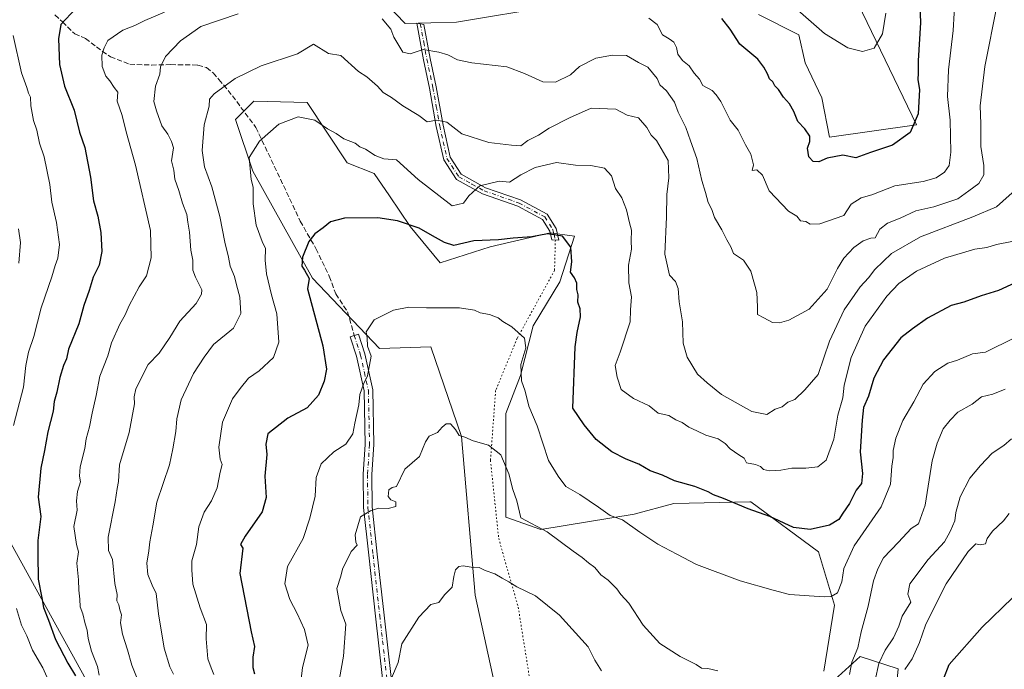
# Model space of a CAD drawing. Units: metres. Extents: x 597215 to 600670, y 4729115 to 4731478.
# Drawn here: x 599248 to 599565, y 4730953 to 4731162 of the extents above; entities that cross this region are included whole.
import ezdxf

# ---------------------------------------------------------------- set-up
doc = ezdxf.new("R2010")
doc.units = ezdxf.units.M
doc.header["$MEASUREMENT"] = 0
for name, pattern in [('DGN Style 3', [2.307223, 1.648017, -0.659207]), ('DGN Style 4', [2.638475, 1.318413, -0.659207, 0.001648, -0.659207]), ('DGN Style 5', [1.153612, 0.494405, -0.659207])]:
    doc.linetypes.add(name, pattern=pattern)
for name, color, linetype, lineweight in [('Arbolado forestal CxS', 92, 'Continuous', 0), ('Camino Cxs', 7, 'Continuous', 0), ('Camino eje', 30, 'DGN Style 4', 13), ('Cultivos herbáceos CxS', 92, 'Continuous', 0), ('Curva de nivel maestra', 30, 'Continuous', 30), ('Curva de nivel normal', 30, 'Continuous', 0), ('Matorral CxS', 135, 'Continuous', 0), ('Senda', 7, 'DGN Style 3', 0), ('Senda virtual', 7, 'DGN Style 5', 0)]:
    doc.layers.add(name, color=color, linetype=linetype, lineweight=lineweight)

# ---------------------------------------------------------------- blocks, each defined once
blk = doc.blocks.new('*U8')
at = {"layer": 'Matorral CxS', "color": 135, "linetype": 'Continuous', "lineweight": 0}
for points in [[(599524.1359, 4730887.0207, 591.1627), (599530.5309, 4730952.9341, 608.6344), (599518.3069, 4730956.9787, 615.668), (599514.7211, 4730953.7049, 616.2344), (599508.8697, 4730948.3623, 615.4881)], [(599270.7457, 4730946.3433, 647.8843), (599244.8845, 4730993.1929, 654.8819)], [(599360.0059, 4731173.2737, 640.6512), (599371.7647, 4731160.8683, 641.5867), (599388.2941, 4731161.2855, 643.483), (599419.3337, 4731166.5133, 646.5894)], [(599485.5607, 4731163.7363, 653.2335), (599498.5317, 4731157.2761, 654.2064), (599500.5761, 4731148.2381, 653.1759), (599505.9459, 4731136.9415, 652.5029), (599508.3635, 4731124.3171, 651.1497), (599536.3887, 4731128.2517, 650.8112), (599511.8065, 4731179.4119, 658.7147)], [(599506.5683, 4730952.2147, 616.1), (599510.0163, 4730973.4745, 619.7422), (599504.8453, 4730990.7119, 623.6183), (599483.0949, 4731006.8153, 626.5038), (599482.7899, 4731006.8077, 626.4595), (599458.3023, 4731006.1903, 623.7942), (599445.4701, 4731002.7729, 622.1217), (599415.4693, 4730997.8551, 615.4013), (599404.1577, 4731001.7897, 613.119), (599404.1585, 4731035.2325, 617.3324), (599408.9303, 4731047.4953, 619.5346), (599412.9861, 4731063.4741, 620.766), (599421.5401, 4731077.6611, 623.2628), (599426.2627, 4731092.3861, 625.7601), (599418.4403, 4731093.4441, 625.7652), (599399.1233, 4731088.9685, 625.1547), (599383.0345, 4731083.7973, 623.5156), (599373.3875, 4731095.4985, 625.6661), (599366.7785, 4731105.4081, 626.9639), (599361.7753, 4731112.5273, 628.1731), (599353.1601, 4731115.9459, 628.5999), (599340.2253, 4731135.4213, 631.689), (599323.0145, 4731135.9135, 633.5443), (599317.1131, 4731130.0095, 633.3789), (599322.6919, 4731113.2731, 630.8713), (599341.9951, 4731078.8313, 625.2316), (599363.4985, 4731056.2175, 619.9936), (599380.0545, 4731056.6999, 618.7318), (599389.8965, 4731027.8557, 615.058), (599394.3209, 4730976.7075, 609.2549), (599404.9009, 4730928.0035, 603.5652)]]:
    blk.add_polyline3d(points, dxfattribs=at)

msp = doc.modelspace()

# ---------------------------------------------------------------- linework, layer by layer
at = {"layer": 'Arbolado forestal CxS', "color": 92, "linetype": 'Continuous', "lineweight": 0}
for points in [[(599254.2971, 4731282.7099, 687.1541), (599252.1163, 4731273.7415, 686.1366), (599247.6247, 4731252.7701, 682.64), (599240.8507, 4731232.5059, 678.2384), (599229.1041, 4731214.8367, 675.5138), (599212.9307, 4731178.4577, 670.5179), (599216.0573, 4731155.0395, 668.8622), (599233.0531, 4731111.0143, 667.3967), (599236.4479, 4731084.4685, 667.7406), (599241.3645, 4731033.7841, 660.1569), (599244.8845, 4730993.1929, 654.8819), (599270.7457, 4730946.3433, 647.8843), (599292.4017, 4730898.4969, 640.5162), (599309.6313, 4730874.4973, 634.9058), (599347.3475, 4730863.3465, 621.1407), (599374.8881, 4730847.6003, 612.7523), (599392.1069, 4730829.1107, 609.9874)], [(599244.8845, 4730993.1929, 654.8819), (599270.7457, 4730946.3433, 647.8843)], [(599543.9497, 4730865.0441, 585.4188), (599541.9031, 4730867.3155, 585.3726), (599529.5463, 4730878.1669, 587.3586), (599524.1359, 4730887.0207, 591.1627), (599530.5309, 4730952.9341, 608.6344), (599518.3069, 4730956.9787, 615.668), (599514.7211, 4730953.7049, 616.2344), (599508.8697, 4730948.3623, 615.4881), (599507.4131, 4730947.0321, 615.2302), (599495.2061, 4730899.2513, 604.7607), (599490.6867, 4730882.5943, 600.8817), (599474.4543, 4730872.7575, 597.7349), (599451.9867, 4730868.3835, 596.3261)], [(599508.8697, 4730948.3623, 615.4881), (599514.7211, 4730953.7049, 616.2344), (599518.3069, 4730956.9787, 615.668), (599530.5309, 4730952.9341, 608.6344), (599524.1359, 4730887.0207, 591.1627)]]:
    msp.add_polyline3d(points, dxfattribs=at)
at = {"layer": 'Camino Cxs', "color": 7, "linetype": 'Continuous', "lineweight": 0}
msp.add_polyline3d([(599420.4001, 4731094.8701, 626.5079), (599421.2801, 4731091.1201, 625.6069), (599419.0201, 4731091.1401, 625.436), (599418.3401, 4731094.0001, 626.0936), (599415.9701, 4731097.7601, 627.202), (599408.0101, 4731102.0301, 628.5615), (599396.7401, 4731105.9601, 630.2166), (599388.2801, 4731110.6401, 631.7706), (599384.2201, 4731116.9701, 633.6493), (599381.8201, 4731127.7301, 635.1196), (599379.6401, 4731140.0501, 637.7815), (599377.6801, 4731149.2201, 639.8069), (599375.4901, 4731160.9701, 642.2741), (599377.8101, 4731160.5601, 642.2411), (599379.8501, 4731149.6501, 640.1636), (599381.8101, 4731140.4701, 637.7995), (599383.9801, 4731128.1701, 635.6922), (599386.2901, 4731117.8401, 633.6397), (599389.8401, 4731112.3001, 632.3943), (599397.6401, 4731107.9901, 630.5891), (599408.9001, 4731104.0601, 628.9849), (599417.5301, 4731099.4301, 627.2138)], close=True, dxfattribs=at)
for points in [[(599420.4001, 4731094.8701, 626.5079), (599421.2801, 4731091.1201, 625.6069), (599419.0201, 4731091.1401, 625.436), (599418.3401, 4731094.0001, 626.0936), (599415.9701, 4731097.7601, 627.202), (599408.0101, 4731102.0301, 628.5615), (599396.7401, 4731105.9601, 630.2166), (599388.2801, 4731110.6401, 631.7706), (599384.2201, 4731116.9701, 633.6493), (599381.8201, 4731127.7301, 635.1196), (599379.6401, 4731140.0501, 637.7815), (599377.6801, 4731149.2201, 639.8069), (599375.4901, 4731160.9701, 642.2741), (599377.8101, 4731160.5601, 642.2411), (599379.8501, 4731149.6501, 640.1636), (599381.8101, 4731140.4701, 637.7995), (599383.9801, 4731128.1701, 635.6922), (599386.2901, 4731117.8401, 633.6397), (599389.8401, 4731112.3001, 632.3943), (599397.6401, 4731107.9901, 630.5891), (599408.9001, 4731104.0601, 628.9849), (599417.5301, 4731099.4301, 627.2138), (599420.4001, 4731094.8701, 626.5079)], [(599364.4901, 4730949.8301, 611.7387), (599362.2001, 4730969.9701, 612.4272), (599360.0401, 4730989.5801, 614.8174), (599358.3901, 4731004.9901, 615.9329), (599358.2701, 4731015.6401, 617.1018), (599358.9101, 4731025.3001, 619.0923), (599358.5601, 4731042.5101, 621.0299), (599356.0801, 4731053.7101, 621.7939), (599354.0801, 4731059.9901, 622.1926), (599356.7401, 4731060.8401, 621.1257), (599358.7801, 4731054.4401, 620.9581), (599361.3401, 4731042.8401, 620.1135), (599361.7001, 4731025.2401, 618.5418), (599361.0601, 4731015.5601, 616.7818), (599361.1801, 4731005.1601, 615.7469), (599362.8201, 4730989.8801, 614.1332), (599364.9801, 4730970.2801, 612.207), (599367.2601, 4730950.2001, 610.9106)], [(599364.4901, 4730949.8301, 611.7387), (599362.2001, 4730969.9701, 612.4272), (599360.0401, 4730989.5801, 614.8174), (599358.3901, 4731004.9901, 615.9329), (599358.2701, 4731015.6401, 617.1018), (599358.9101, 4731025.3001, 619.0923), (599358.5601, 4731042.5101, 621.0299), (599356.0801, 4731053.7101, 621.7939), (599354.0801, 4731059.9901, 622.1926), (599356.7401, 4731060.8401, 621.1257), (599358.7801, 4731054.4401, 620.9581), (599361.3401, 4731042.8401, 620.1135), (599361.7001, 4731025.2401, 618.5418), (599361.0601, 4731015.5601, 616.7818), (599361.1801, 4731005.1601, 615.7469), (599362.8201, 4730989.8801, 614.1332), (599364.9801, 4730970.2801, 612.207), (599367.2601, 4730950.2001, 610.9106)]]:
    msp.add_polyline3d(points, dxfattribs=at)
at = {"layer": 'Camino eje', "color": 30, "linetype": 'DGN Style 4', "lineweight": 13}
for points in [[(599376.6501, 4731160.7651, 642.2357), (599377.7451, 4731154.8901, 641.1568), (599378.7651, 4731149.4351, 639.9853), (599380.7251, 4731140.2601, 637.7979), (599381.8101, 4731134.1101, 636.5424), (599382.9001, 4731127.9501, 635.3054), (599384.0551, 4731122.7851, 634.7304), (599385.2551, 4731117.4051, 633.6305), (599389.0601, 4731111.4701, 632.0537), (599393.2901, 4731109.1301, 631.4871), (599397.1901, 4731106.9751, 630.3012), (599408.4551, 4731103.0451, 628.6998), (599416.7501, 4731098.5951, 627.1659), (599419.3701, 4731094.4351, 626.2922), (599419.7101, 4731093.0051, 625.9863), (599420.1501, 4731091.1301, 625.5213)], [(599355.4101, 4731060.4151, 621.6541), (599357.4301, 4731054.0751, 621.1726), (599358.6701, 4731048.4751, 621.1715), (599359.9501, 4731042.6751, 620.5677), (599360.3051, 4731025.2701, 618.8163), (599359.6651, 4731015.6001, 616.9418), (599359.7851, 4731005.0751, 615.8414), (599361.4301, 4730989.7301, 614.4317), (599363.5901, 4730970.1251, 612.257), (599365.8751, 4730950.0151, 611.3283), (599367.4651, 4730939.8451, 609.8192), (599369.0451, 4730929.7251, 610.8768), (599371.7551, 4730914.9701, 608.7648), (599374.7329, 4730898.7831, 607.0474)]]:
    msp.add_polyline3d(points, dxfattribs=at)
at = {"layer": 'Cultivos herbáceos CxS', "color": 92, "linetype": 'Continuous', "lineweight": 0}
for points in [[(599511.8065, 4731179.4119, 658.7147), (599536.3887, 4731128.2517, 650.8112), (599508.3635, 4731124.3171, 651.1497), (599505.9459, 4731136.9415, 652.5029), (599500.5761, 4731148.2381, 653.1759), (599498.5317, 4731157.2761, 654.2064), (599485.5607, 4731163.7363, 653.2335)], [(599485.5607, 4731163.7363, 653.2335), (599498.5317, 4731157.2761, 654.2064), (599500.5761, 4731148.2381, 653.1759), (599505.9459, 4731136.9415, 652.5029), (599508.3635, 4731124.3171, 651.1497), (599536.3887, 4731128.2517, 650.8112), (599511.8065, 4731179.4119, 658.7147)], [(599419.3337, 4731166.5133, 646.5894), (599388.2941, 4731161.2855, 643.483), (599371.7647, 4731160.8683, 641.5867), (599360.0059, 4731173.2737, 640.6512)], [(599360.0059, 4731173.2737, 640.6512), (599371.7647, 4731160.8683, 641.5867), (599388.2941, 4731161.2855, 643.483), (599419.3337, 4731166.5133, 646.5894)], [(599404.9009, 4730928.0035, 603.5652), (599394.3209, 4730976.7075, 609.2549), (599389.8965, 4731027.8557, 615.058), (599380.0545, 4731056.6999, 618.7318), (599363.4985, 4731056.2175, 619.9936), (599341.9951, 4731078.8313, 625.2316), (599322.6919, 4731113.2731, 630.8713), (599317.1131, 4731130.0095, 633.3789), (599323.0145, 4731135.9135, 633.5443), (599340.2253, 4731135.4213, 631.689), (599353.1601, 4731115.9459, 628.5999), (599361.7753, 4731112.5273, 628.1731), (599366.7785, 4731105.4081, 626.9639), (599373.3875, 4731095.4985, 625.6661), (599383.0345, 4731083.7973, 623.5156), (599399.1233, 4731088.9685, 625.1547), (599418.4403, 4731093.4441, 625.7652), (599426.2627, 4731092.3861, 625.7601), (599421.5401, 4731077.6611, 623.2628), (599412.9861, 4731063.4741, 620.766), (599408.9303, 4731047.4953, 619.5346), (599404.1585, 4731035.2325, 617.3324), (599404.1577, 4731001.7897, 613.119), (599415.4693, 4730997.8551, 615.4013), (599445.4701, 4731002.7729, 622.1217), (599458.3023, 4731006.1903, 623.7942), (599482.7899, 4731006.8077, 626.4595), (599483.0949, 4731006.8153, 626.5038), (599504.8453, 4730990.7119, 623.6183), (599510.0163, 4730973.4745, 619.7422), (599506.5683, 4730952.2147, 616.1)], [(599506.5683, 4730952.2147, 616.1), (599510.0163, 4730973.4745, 619.7422), (599504.8453, 4730990.7119, 623.6183), (599483.0949, 4731006.8153, 626.5038), (599482.7899, 4731006.8077, 626.4595), (599458.3023, 4731006.1903, 623.7942), (599445.4701, 4731002.7729, 622.1217), (599415.4693, 4730997.8551, 615.4013), (599404.1577, 4731001.7897, 613.119), (599404.1585, 4731035.2325, 617.3324), (599408.9303, 4731047.4953, 619.5346), (599412.9861, 4731063.4741, 620.766), (599421.5401, 4731077.6611, 623.2628), (599426.2627, 4731092.3861, 625.7601), (599418.4403, 4731093.4441, 625.7652), (599399.1233, 4731088.9685, 625.1547), (599383.0345, 4731083.7973, 623.5156), (599373.3875, 4731095.4985, 625.6661), (599366.7785, 4731105.4081, 626.9639), (599361.7753, 4731112.5273, 628.1731), (599353.1601, 4731115.9459, 628.5999), (599340.2253, 4731135.4213, 631.689), (599323.0145, 4731135.9135, 633.5443), (599317.1131, 4731130.0095, 633.3789), (599322.6919, 4731113.2731, 630.8713), (599341.9951, 4731078.8313, 625.2316), (599363.4985, 4731056.2175, 619.9936), (599380.0545, 4731056.6999, 618.7318), (599389.8965, 4731027.8557, 615.058), (599394.3209, 4730976.7075, 609.2549), (599404.9009, 4730928.0035, 603.5652)]]:
    msp.add_polyline3d(points, dxfattribs=at)
at = {"layer": 'Curva de nivel maestra', "color": 30, "linetype": 'Continuous', "lineweight": 30, "flags": 128}
for points, elevation in [([(599537.09, 4731177.2101), (599537.74, 4731161.1701), (599536.98, 4731148.9001), (599536.96, 4731145.0301), (599536.86, 4731142.7601), (599537.41, 4731139.6001), (599537.01, 4731131.7601), (599534.39, 4731125.7401), (599528.67, 4731121.6801), (599521.64, 4731119.3801), (599516.9, 4731117.6601), (599512.66, 4731118.4201), (599507.67, 4731117.5501), (599505, 4731116.2801), (599503.11, 4731116.4401), (599501.77, 4731117.9801), (599501.3, 4731120.7601), (599502.08, 4731122.8901), (599502.07, 4731124.5901), (599500.46, 4731126.9001), (599498.24, 4731129.3001), (599496.95, 4731132.5101), (599495.57, 4731134.9601), (599493.58, 4731137.1601), (599491.99, 4731139.5801), (599490.8, 4731140.8001), (599490.13, 4731142.1301), (599489.09, 4731143.0901), (599488.42, 4731144.7201), (599487.23, 4731146.7801), (599485.39, 4731149.3601), (599479.54, 4731154.2001), (599476.42, 4731159.0901), (599473.7, 4731162.4901)], 650), ([(599265.73, 4731165.7201), (599260.94, 4731160.5801), (599260.13, 4731156.0001), (599260.54, 4731147.6701), (599262.14, 4731140.6701), (599265.21, 4731133.0001), (599266.95, 4731125.9201), (599268.63, 4731120.9801), (599270.43, 4731111.4301), (599271.41, 4731103.7601), (599272.78, 4731098.8501), (599273.78, 4731093.5801), (599274.11, 4731087.4801), (599273.24, 4731083.0501), (599271.29, 4731079.2101), (599269.99, 4731074.8901), (599268.29, 4731070.0201), (599266.66, 4731064.0801), (599263.35, 4731055.9501), (599262.72, 4731052.9001), (599261.75, 4731050.6701), (599260.62, 4731046.7901), (599259.66, 4731042.1601), (599258.76, 4731039.1201), (599258.49, 4731036.0001), (599256.68, 4731029.3301), (599255.71, 4731023.3301), (599254.49, 4731017.6701), (599253.58, 4731008.3301), (599254.49, 4731002.0001), (599253.51, 4730994.3301), (599253.46, 4730989.7101), (599253.65, 4730981.8801), (599254.83, 4730975.8301), (599255.35, 4730972.6801), (599256.97, 4730968.7001), (599259.2, 4730962.4601), (599263.21, 4730954.8001), (599265.59, 4730950.6901)], 650), ([(599568.21, 4731077.3701), (599562.86, 4731074.8401), (599557.22, 4731073.1001), (599551.7, 4731071.1501), (599547.58, 4731070.0601), (599539.98, 4731066.0001), (599535.19, 4731062.5001), (599531.42, 4731059.6301), (599525.79, 4731052.4901), (599522.73, 4731046.6501), (599520.92, 4731040.7701), (599519.35, 4731037.1901), (599518.97, 4731033.1301), (599518.28, 4731022.9001), (599519.03, 4731015.9201), (599518.72, 4731012.6901), (599517, 4731010.5201), (599514.9, 4731006.1901), (599512.73, 4731003.1201), (599511.44, 4731001.0401), (599508.37, 4730999.2401), (599502.22, 4730997.8801), (599496.87, 4730998.5401), (599489.22, 4731002.0401), (599482.27, 4731004.5001), (599474.31, 4731007.8801), (599471.06, 4731009.0001), (599469.38, 4731010.0401), (599465.02, 4731011.6801), (599458.48, 4731013.5801), (599454.66, 4731015.4101), (599450.64, 4731016.7401), (599447.04, 4731018.9201), (599442.97, 4731020.5001), (599438.37, 4731022.9201), (599433.25, 4731026.9101), (599429.4, 4731031.5701), (599425.78, 4731037.0001), (599426.51, 4731056.6701), (599427.14, 4731061.3301), (599428.28, 4731066.3301), (599428.12, 4731069.0001), (599427.33, 4731071.1201), (599427.47, 4731073.5101), (599427.02, 4731075.1901), (599427.11, 4731077.2501), (599426.27, 4731078.9801), (599425.04, 4731080.8001), (599425.49, 4731084.0801), (599425.08, 4731088.7801), (599422.45, 4731092.3801), (599417.64, 4731093.1301), (599412.56, 4731092.1901), (599406.59, 4731091.7501), (599401.8, 4731091.1401), (599393.88, 4731090.8801), (599387.46, 4731089.3401), (599384.5, 4731090.3801), (599380.6, 4731092.4901), (599376.25, 4731095.0001), (599369.34, 4731097.2701), (599363, 4731098.3001), (599352.3, 4731098.1801), (599347.7, 4731097.0401), (599345.38, 4731095.0301), (599342.71, 4731093.0801), (599340.79, 4731090.6301), (599338.78, 4731085.6301), (599338.55, 4731082.6601), (599339.42, 4731081.4201), (599340.87, 4731078.7301), (599340.3, 4731075.3901), (599345.32, 4731057.0001), (599346.44, 4731049.4801), (599345.73, 4731045.6101), (599343.85, 4731041.1501), (599340.18, 4731037.1101), (599334, 4731033.7401), (599327.58, 4731028.6501), (599326.93, 4731025.3301), (599327.27, 4731022.0001), (599326.6, 4731015.0601), (599327.08, 4731008.2201), (599325.74, 4731003.5801), (599320.25, 4730995.7501), (599318.77, 4730992.9801), (599319.56, 4730991.8501), (599318.5, 4730983.7001), (599322.2, 4730964.8701), (599323.24, 4730960.1401), (599322.79, 4730956.7801), (599322.73, 4730953.4201), (599323.28, 4730951.3501)], 625), ([(599545.16, 4730949.6701), (599546.96, 4730954.3301), (599557.61, 4730966.3501), (599567.37, 4730975.9001)], 600)]:
    msp.add_lwpolyline(points, dxfattribs=dict(at, elevation=elevation))
at = {"layer": 'Curva de nivel normal', "color": 30, "linetype": 'Continuous', "lineweight": 0, "flags": 128}
for points, elevation in [([(599548.88, 4731169.9601), (599548.24, 4731158.6401), (599546.7, 4731146.0001), (599546.45, 4731137.3301), (599547.22, 4731129.7801), (599547.53, 4731119.4601), (599546.96, 4731115.1201), (599545.43, 4731113.0001), (599542.78, 4731111.1601), (599538.61, 4731110.0201), (599529.5, 4731108.6201), (599522, 4731105.6601), (599518.61, 4731104.7101), (599515.41, 4731102.6601), (599512.99, 4731099.0501), (599505.34, 4731096.3401), (599502.19, 4731096.2701), (599500.82, 4731097.1401), (599499.1, 4731097.2801), (599497.88, 4731098.8201), (599495.24, 4731100.4201), (599488.99, 4731106.9701), (599486.84, 4731112.0301), (599484.97, 4731113.7401), (599483.52, 4731113.4801), (599483.9, 4731115.3501), (599483.07, 4731118.7801), (599481.32, 4731121.7501), (599479, 4731126.4801), (599476.4, 4731129.7901), (599473.42, 4731135.7501), (599471.92, 4731137.9201), (599470.64, 4731139.3001), (599467.6, 4731140.9401), (599466.56, 4731142.9201), (599464.89, 4731144.8901), (599463.28, 4731147.2801), (599461.06, 4731149.0101), (599459.58, 4731151.0201), (599459.12, 4731153.1801), (599458.25, 4731154.8901), (599456.81, 4731155.9601), (599454.69, 4731157.2001), (599452.9, 4731160.5601), (599450.27, 4731162.6001)], 645), ([(599562.4, 4731167.0001), (599558.44, 4731147.0001), (599556.94, 4731134.3901), (599557.15, 4731128.5701), (599557.18, 4731121.3001), (599558.13, 4731115.1601), (599558.08, 4731112.1101), (599556.54, 4731109.3101), (599553.33, 4731106.9501), (599549.71, 4731104.4201), (599542.05, 4731101.7801), (599536.18, 4731100.5301), (599531.15, 4731098.2201), (599527.04, 4731096.6001), (599524.65, 4731094.6101), (599523.1, 4731091.8401), (599521.74, 4731091.6901), (599519.24, 4731090.8401), (599516.23, 4731088.6701), (599513.06, 4731085.3301), (599510.94, 4731082.0001), (599507.64, 4731075.3101), (599501.82, 4731068.8601), (599495.35, 4731065.2901), (599492.33, 4731064.4401), (599490.07, 4731064.5601), (599487.3, 4731066.0701), (599485.27, 4731067.1501), (599485.28, 4731069.6301), (599485.03, 4731074.2001), (599484.22, 4731076.8601), (599483.11, 4731081.1101), (599480.68, 4731084.6801), (599477.48, 4731086.8101), (599476.65, 4731088.9501), (599475.33, 4731091.2001), (599473.8, 4731094.4401), (599471.34, 4731098.3801), (599470.51, 4731100.9601), (599469.34, 4731103.2701), (599468.5, 4731106.4701), (599467.3, 4731110.3001), (599465.74, 4731117.4101), (599463.66, 4731123.0601), (599462.14, 4731127.3901), (599459.67, 4731132.3401), (599458.52, 4731135.5001), (599455.93, 4731139.1801), (599453.83, 4731141.1601), (599452.94, 4731143.1301), (599451.46, 4731145.0301), (599449.94, 4731146.8101), (599446.89, 4731148.3001), (599443, 4731150.5701), (599438.54, 4731150.6501), (599433.19, 4731149.7301), (599427.94, 4731147.0001), (599425.03, 4731144.3901), (599420.17, 4731141.9801), (599416.07, 4731142.0501), (599410.22, 4731144.7501), (599404.54, 4731146.8901), (599393.26, 4731148.1901), (599388.61, 4731149.1601), (599385.5, 4731150.8301), (599382.6, 4731151.6001), (599377.54, 4731152.4701), (599373.38, 4731151.1201), (599371.08, 4731151.6301), (599368.16, 4731156.4501), (599367.15, 4731159.1001), (599364.4, 4731162.3501)], 640), ([(599294.33, 4731164.5801), (599288, 4731161.8401), (599284.71, 4731160.2401), (599280.85, 4731158.7101), (599276.07, 4731155.4301), (599274.92, 4731153.1001), (599274.17, 4731150.6901), (599274.23, 4731147.0701), (599275.41, 4731143.9101), (599276.72, 4731142.3901), (599278.08, 4731140.2901), (599279.22, 4731138.7201), (599279.02, 4731135.9001), (599280.69, 4731131.2801), (599281.95, 4731126.0001), (599284.99, 4731115.2501), (599289.83, 4731094.1601), (599290.01, 4731085.4101), (599288.53, 4731079.5601), (599286.09, 4731076.0001), (599282.88, 4731070.0001), (599281.65, 4731067.0001), (599279.88, 4731064.0001), (599277.24, 4731057.9601), (599276.07, 4731053.8301), (599273.45, 4731047.2901), (599272.32, 4731041.0001), (599270.96, 4731035.3301), (599270.2, 4731030.9401), (599269.02, 4731027.0901), (599268.65, 4731023.9401), (599267.1, 4731018.0001), (599266.89, 4731015.1001), (599267.2, 4731013.2301), (599266.28, 4731010.1501), (599265.96, 4731007.1201), (599266.15, 4731004.1101), (599265.12, 4730998.7801), (599265.92, 4730993.0001), (599266.62, 4730990.6201), (599266.03, 4730987.0501), (599266.61, 4730981.6701), (599266.68, 4730978.3601), (599267.07, 4730975.4001), (599267.18, 4730973.0001), (599267.98, 4730970.6601), (599268.7, 4730967.4401), (599269.44, 4730965.4101), (599269.71, 4730962.7701), (599270.84, 4730958.6901), (599272.68, 4730953.7501), (599273.21, 4730950.9601)], 645), ([(599318, 4731164.0501), (599306, 4731159.9701), (599299.5, 4731155.2701), (599294.61, 4731150.3001), (599293, 4731146.9501), (599292.81, 4731144.6101), (599291.35, 4731140.6701), (599290.86, 4731135.7801), (599291.77, 4731132.7801), (599293.42, 4731127.8701), (599295.32, 4731125.2601), (599296.51, 4731122.8401), (599297.19, 4731120.8601), (599296.6, 4731116.6001), (599297.31, 4731113.6001), (599297.66, 4731110.7801), (599298.9, 4731107.0501), (599300.04, 4731103.0101), (599301.53, 4731099.3301), (599301.8, 4731096.9101), (599302.34, 4731093.6501), (599302.74, 4731087.9101), (599303.4, 4731084.6701), (599303.45, 4731081.4501), (599304.23, 4731079.1301), (599306.3, 4731075.1201), (599306.25, 4731073.6901), (599304.45, 4731070.6701), (599299.25, 4731065.0001), (599295.99, 4731059.6701), (599292.53, 4731054.6701), (599289.01, 4731051.0001), (599285.08, 4731043.2301), (599284.55, 4731040.6001), (599284.62, 4731038.3201), (599282.9, 4731029.0901), (599279.84, 4731018.6701), (599279.5, 4731013.3301), (599279.07, 4731011.0201), (599278.46, 4731006.7301), (599276.2, 4730995.3501), (599276.24, 4730991.1301), (599277.58, 4730988.2001), (599278.35, 4730980.4701), (599279.02, 4730976.9401), (599278.94, 4730974.8901), (599279.57, 4730973.5701), (599279.93, 4730971.9301), (599280.42, 4730970.4201), (599280.17, 4730967.8401), (599280.78, 4730964.1101), (599282.41, 4730959.0801), (599283.8, 4730954.1401), (599286.76, 4730946.6401)], 640), ([(599526.55, 4731164.2601), (599525.5, 4731157.5101), (599522.8, 4731152.8901), (599519, 4731151.9001), (599514.37, 4731153.0901), (599506.85, 4731157.6201), (599498.2, 4731165.1701)], 655), ([(599245.55, 4731156.9701), (599248.27, 4731144.9601), (599249.94, 4731140.2701), (599250.47, 4731138.4701), (599251.18, 4731137.1801), (599251.23, 4731134.3801), (599252.13, 4731129.6601), (599253.24, 4731126.4901), (599254.1, 4731122.3701), (599255.6, 4731117.9401), (599257.4, 4731109.0701), (599258.05, 4731103.2901), (599259.48, 4731096.7901), (599260.44, 4731089.6701), (599259.95, 4731085.3001), (599259.04, 4731082.8901), (599258.07, 4731079.3001), (599254.59, 4731069.3301), (599252.22, 4731060.0001), (599250.49, 4731055.0001), (599249.7, 4731050.6701), (599248.92, 4731043.6701), (599245.72, 4731031.3301)], 655), ([(599569.23, 4731108.1701), (599562.22, 4731101.8101), (599554.61, 4731098.5901), (599537.7, 4731092.1601), (599528.38, 4731086.7501), (599523.04, 4731081.6701), (599521, 4731079.0001), (599518.27, 4731076.0001), (599513.13, 4731068.6701), (599508.45, 4731058.5301), (599504.74, 4731047.7901), (599500.52, 4731042.8601), (599497.21, 4731039.7001), (599495.04, 4731038.8701), (599493.17, 4731037.3901), (599490.94, 4731036.5801), (599488.25, 4731034.8801), (599483.4, 4731035.9001), (599473.69, 4731041.4001), (599469, 4731045.1701), (599465.86, 4731047.9401), (599462.61, 4731053.4301), (599461.32, 4731057.8601), (599461.1, 4731064.7801), (599460.01, 4731071.2601), (599459.64, 4731075.4601), (599458.78, 4731077.7301), (599456.92, 4731079.7701), (599455.42, 4731086.5301), (599455.94, 4731098.6401), (599456.08, 4731105.7801), (599456.7, 4731111.1501), (599456.46, 4731116.7001), (599452.74, 4731123.2401), (599450.98, 4731124.8901), (599449.65, 4731127.3301), (599446.95, 4731130.4501), (599443.22, 4731131.3201), (599439.63, 4731133.2501), (599431.67, 4731133.5601), (599424.69, 4731130.5401), (599418.11, 4731127.2201), (599414.69, 4731124.9501), (599411.33, 4731123.1401), (599409, 4731121.4401), (599406, 4731121.7001), (599398.68, 4731122.5901), (599390.03, 4731125.3601), (599385.19, 4731129.0501), (599381.97, 4731129.7701), (599378.9, 4731129.2301), (599376.22, 4731131.2201), (599371, 4731134.3301), (599367.43, 4731137.1001), (599364.71, 4731138.7101), (599362.9, 4731140.7401), (599361.12, 4731142.1701), (599359.49, 4731143.6701), (599356.76, 4731145.4201), (599351.12, 4731150.5801), (599347.09, 4731151.2401), (599342.26, 4731154.2601), (599337.09, 4731151.1401), (599325.46, 4731147.2201), (599317.06, 4731143.1401), (599310.28, 4731138.2701), (599308.81, 4731136.5001), (599308.72, 4731134.2501), (599307.12, 4731128.2301), (599306.38, 4731119.9701), (599307.18, 4731114.6701), (599309.5, 4731108.2301), (599312.13, 4731098.7201), (599313.75, 4731090.4201), (599314.94, 4731085.5901), (599315.48, 4731082.7201), (599316.81, 4731079.4201), (599317.46, 4731076.6901), (599318.58, 4731072.6901), (599318.86, 4731067.4301), (599316.51, 4731062.6901), (599310.03, 4731057.4201), (599307.11, 4731053.3501), (599303.67, 4731048.0901), (599299.63, 4731039.6701), (599298.22, 4731033.5401), (599297.95, 4731029.4901), (599297.02, 4731023.8701), (599295.94, 4731018.6701), (599291.81, 4731006.6701), (599290.54, 4730999.0301), (599289.52, 4730993.8801), (599289.26, 4730991.0401), (599288.61, 4730987.0501), (599288.88, 4730983.3201), (599290.3, 4730979.9601), (599291.62, 4730977.2901), (599292.32, 4730970.6601), (599294.14, 4730959.6301), (599295.97, 4730953.6001), (599297.21, 4730951.2501)], 635), ([(599310.18, 4730951.1501), (599309.28, 4730953.2501), (599308.23, 4730956.1401), (599307.72, 4730962.6401), (599307.8, 4730967.2301), (599305.82, 4730972.6301), (599303.43, 4730980.2101), (599303.13, 4730984.8901), (599303.13, 4730987.7201), (599304.64, 4730993.0001), (599305.34, 4730998.7701), (599307.08, 4731003.4001), (599309.41, 4731007.1001), (599311.24, 4731011.3301), (599312.24, 4731016.3301), (599312.9, 4731018.8501), (599312.2, 4731020.4901), (599311.78, 4731024.4401), (599313, 4731032.4201), (599316.16, 4731039.9201), (599318.69, 4731043.3101), (599321.31, 4731046.5901), (599324.73, 4731048.9801), (599329.44, 4731053.3301), (599331.14, 4731058.2501), (599330.42, 4731067.3101), (599328.8, 4731073.4701), (599327.19, 4731080.2201), (599326.67, 4731084.6601), (599326.8, 4731088.3901), (599325.69, 4731090.6701), (599323.83, 4731095.9001), (599322.84, 4731102.7701), (599322.86, 4731108.1601), (599322.18, 4731110.6401), (599321.57, 4731117.6701), (599324.84, 4731123.0001), (599331.1, 4731128.4201), (599337.37, 4731130.8601), (599342.75, 4731129.7601), (599346.77, 4731126.9701), (599349.53, 4731125.4401), (599352.09, 4731123.7601), (599355.68, 4731122.3501), (599357.17, 4731121.1701), (599359.05, 4731120.3801), (599362.08, 4731118.4101), (599364.96, 4731117.2701), (599369, 4731117.0001), (599375.99, 4731110.6601), (599386.9, 4731102.1501), (599390.58, 4731102.9901), (599392.28, 4731105.3401), (599395.81, 4731108.6301), (599402, 4731110.0701), (599405.33, 4731109.8201), (599409, 4731112.1001), (599413.64, 4731114.4801), (599420.54, 4731116.1101), (599426.59, 4731115.2601), (599431.52, 4731115.1901), (599435.96, 4731114.3001), (599438.18, 4731111.8501), (599439.47, 4731107.6901), (599441.53, 4731104.7001), (599443.08, 4731100.8301), (599444, 4731096.6401), (599444.69, 4731094.3501), (599444.6, 4731090.9201), (599444.67, 4731088.2301), (599443.68, 4731083.0001), (599443.8, 4731077.3401), (599444.62, 4731072.8601), (599444.31, 4731068.6101), (599444.18, 4731064.8201), (599440.96, 4731055.0001), (599439.36, 4731050.6701), (599440.04, 4731046.9401), (599441.31, 4731042.9501), (599445.28, 4731040.1001), (599450.31, 4731037.6701), (599453.25, 4731035.3801), (599456.64, 4731034.6401), (599458.95, 4731033.2101), (599460.99, 4731032.3001), (599463.13, 4731030.8501), (599465.72, 4731029.6601), (599468.56, 4731028.2201), (599472.62, 4731027.0601), (599474.85, 4731025.6001), (599476.39, 4731023.8301), (599479.24, 4731021.9001), (599480.89, 4731020.8901), (599481.67, 4731019.3101), (599484.55, 4731018.8001), (599486.22, 4731018.2001), (599487.15, 4731017.1701), (599489.11, 4731016.7501), (599492.76, 4731016.9801), (599496.25, 4731017.6401), (599500.81, 4731017.6401), (599504.71, 4731018.0601), (599507.35, 4731020.1601), (599509.76, 4731027.0001), (599511.06, 4731034.6701), (599512.66, 4731040.3301), (599513.18, 4731044.3301), (599515.43, 4731053.3301), (599519.85, 4731063.3801), (599526.91, 4731073.0001), (599530.77, 4731077.0701), (599536.42, 4731081.0801), (599545.43, 4731085.2701), (599555.21, 4731088.1801), (599559.11, 4731088.7201), (599562.23, 4731089.6401), (599567.14, 4731090.6601)], 630), ([(599247.34, 4731083.6701), (599247.94, 4731090.3301), (599247.24, 4731094.6901)], 660), ([(599568, 4731059.5901), (599558.6, 4731055.0201), (599554.42, 4731054.4301), (599549.6, 4731052.4201), (599546.54, 4731051.4501), (599542.38, 4731048.8201), (599538.53, 4731044.6701), (599535.53, 4731039.0001), (599532.06, 4731033.0001), (599529.77, 4731027.3301), (599528.88, 4731023.3401), (599528.89, 4731021.0501), (599528.51, 4731018.2301), (599528.09, 4731012.5201), (599525.09, 4731005.1601), (599516.32, 4730992.6501), (599513.04, 4730985.3301), (599512.38, 4730981.0001), (599510.94, 4730977.4601), (599508.97, 4730976.2901), (599506.67, 4730976.1401), (599495.5, 4730976.9201), (599490.28, 4730978.2701), (599479.62, 4730981.2901), (599465.61, 4730986.6101), (599459.28, 4730989.9501), (599453.09, 4730993.0901), (599447.31, 4730997.0001), (599441.75, 4731001.0001), (599437.8, 4731002.4201), (599434.09, 4731005.0901), (599428.03, 4731009.0901), (599423.47, 4731011.7001), (599421.02, 4731015.0801), (599417.95, 4731020.1001), (599414.28, 4731031.2401), (599411.63, 4731037.5501), (599410.38, 4731042.4001), (599409.21, 4731045.7301), (599409, 4731051.0201), (599410.68, 4731056.3401), (599410.17, 4731059.4801), (599406.13, 4731063.1301), (599403.18, 4731064.8501), (599401.73, 4731066.1101), (599398.94, 4731067.1401), (599395.91, 4731067.6301), (599394.13, 4731068.5401), (599389.26, 4731069.2701), (599378.67, 4731069.2601), (599372.92, 4731069.4501), (599368.01, 4731068.5401), (599361.85, 4731065.3801), (599359.2, 4731061.5701), (599359.54, 4731059.5701), (599359.69, 4731056.8901), (599360.87, 4731053.6701), (599359.63, 4731047.3301), (599358.4, 4731044.6701), (599357.22, 4731041.3301), (599356.82, 4731038.0301), (599355.55, 4731032.1301), (599354.91, 4731028.6901), (599352.72, 4731025.3601), (599348.85, 4731022.9201), (599344.72, 4731019.0501), (599343.16, 4731014.6001), (599342.76, 4731008.6501), (599341.06, 4731001.5101), (599338.95, 4730994.9901), (599333.91, 4730985.9101), (599332.99, 4730980.4101), (599334.62, 4730975.3001), (599337.05, 4730970.8001), (599339.34, 4730965.6701), (599340.6, 4730960.6001), (599338.77, 4730953.4301), (599338.3, 4730949.6501)], 620), ([(599565, 4731043.0801), (599561, 4731041.4601), (599557.33, 4731040.6001), (599554.33, 4731038.2901), (599549.74, 4731035.6901), (599547.26, 4731033.1201), (599545.03, 4731030.3301), (599543.11, 4731025.6701), (599541.48, 4731020.0001), (599539.25, 4731005.6601), (599537.04, 4730999.6701), (599534.67, 4730998.2001), (599530.67, 4730993.8101), (599525.84, 4730988.7201), (599523.95, 4730985.1401), (599522.53, 4730981.3301), (599520.88, 4730973.1101), (599518.62, 4730964.9301), (599517.49, 4730959.7801), (599515.61, 4730955.1001), (599514.9, 4730951.1701)], 615), ([(599472.49, 4730952.3801), (599469.2, 4730953.0401), (599467.21, 4730953.1601), (599465.44, 4730954.4101), (599460.34, 4730956.9301), (599453.82, 4730961.1801), (599448.45, 4730967.0401), (599443.75, 4730974.0801), (599441.25, 4730976.9101), (599439.91, 4730978.7401), (599437.18, 4730981.5201), (599434.82, 4730983.3001), (599432.9, 4730985.5801), (599430.77, 4730987.1401), (599428.83, 4730988.8901), (599425.83, 4730990.8301), (599417.52, 4730997.1601), (599409, 4731001.6001), (599407.74, 4731007.1101), (599406.46, 4731010.7901), (599405.16, 4731015.8201), (599402.55, 4731021.9201), (599398.62, 4731025.0101), (599393.67, 4731026.4601), (599391, 4731027.6001), (599389.18, 4731028.1501), (599387.95, 4731030.0701), (599386.38, 4731031.9001), (599385.01, 4731031.9401), (599383.75, 4731030.8501), (599382.16, 4731029.1501), (599379.49, 4731027.9301), (599378.31, 4731026.1501), (599376.43, 4731021.3301), (599371.7, 4731017.2601), (599369.02, 4731011.6801), (599367.59, 4731011.3701), (599366.5, 4731010.6201), (599366.34, 4731008.5201), (599367.21, 4731007.4701), (599368.75, 4731006.7701), (599368.77, 4731005.2601), (599366.36, 4731004.6501), (599363.25, 4731004.7001), (599360.67, 4731003.8601), (599357.4, 4731001.9901), (599355.71, 4730996.1701), (599355.89, 4730993.8101), (599356.35, 4730992.7901), (599354.42, 4730990.7601), (599351.65, 4730985.0901), (599351.04, 4730982.7901), (599349.75, 4730978.8201), (599351.04, 4730971.7901), (599352.63, 4730967.3301), (599351.92, 4730957.0001), (599350.62, 4730949.9001)], 615), ([(599523.07, 4730949.3301), (599524.35, 4730954.6701), (599526.32, 4730959.0001), (599529.05, 4730963.0001), (599530.72, 4730966.7501), (599531.79, 4730969.9901), (599534.55, 4730974.4101), (599533.66, 4730977.0001), (599534.28, 4730980.3301), (599540.2, 4730988.2201), (599545.44, 4730993.8601), (599547.23, 4730997.2201), (599548.72, 4731000.6301), (599549.08, 4731003.3801), (599550.5, 4731008.4001), (599553.61, 4731014.3901), (599557.04, 4731018.4501), (599560.74, 4731022.4801), (599564.6, 4731024.9101), (599567, 4731027.1101)], 610), ([(599532.68, 4730952.7101), (599535.03, 4730956.2401), (599537.36, 4730961.4701), (599539.33, 4730967.0301), (599542.24, 4730972.9801), (599546, 4730980.3301), (599553.06, 4730990.7401), (599555.49, 4730993.2301), (599556.9, 4730992.9001), (599558.62, 4730993.2701), (599559.13, 4730994.9101), (599560.87, 4730997.3101), (599564.41, 4731000.6701), (599566.25, 4731003.0001)], 605), ([(599367.37, 4730949.9501), (599369.51, 4730955.0601), (599370.67, 4730961.0001), (599376.19, 4730969.5801), (599380, 4730973.6901), (599382.67, 4730974.3801), (599384.47, 4730976.8001), (599386.92, 4730979.3301), (599387.47, 4730982.6701), (599388.01, 4730984.8501), (599389.03, 4730985.9301), (599390.5, 4730986.1201), (599393.04, 4730985.7801), (599395.65, 4730985.6701), (599397.5, 4730984.6401), (599400.67, 4730983.5701), (599403.04, 4730982.1401), (599405.15, 4730981.0501), (599407.76, 4730979.3801), (599413.74, 4730976.4801), (599421.46, 4730970.2301), (599430.67, 4730960.0301), (599432.85, 4730955.7401), (599435.02, 4730952.3501)], 610), ([(599246.65, 4730972.4401), (599248.24, 4730967.0201), (599249.97, 4730963.6401), (599251.77, 4730959.0001), (599255.1, 4730953.3401), (599257.32, 4730948.5001)], 655)]:
    msp.add_lwpolyline(points, dxfattribs=dict(at, elevation=elevation))
at = {"layer": 'Matorral CxS', "color": 135, "linetype": 'Continuous', "lineweight": 0}
for points in [[(599254.2971, 4731282.7099, 687.1541), (599252.1163, 4731273.7415, 686.1366), (599247.6247, 4731252.7701, 682.64), (599240.8507, 4731232.5059, 678.2384), (599229.1041, 4731214.8367, 675.5138), (599212.9307, 4731178.4577, 670.5179), (599216.0573, 4731155.0395, 668.8622), (599233.0531, 4731111.0143, 667.3967), (599236.4479, 4731084.4685, 667.7406), (599241.3645, 4731033.7841, 660.1569), (599244.8845, 4730993.1929, 654.8819), (599270.7457, 4730946.3433, 647.8843), (599292.4017, 4730898.4969, 640.5162), (599309.6313, 4730874.4973, 634.9058), (599347.3475, 4730863.3465, 621.1407), (599374.8881, 4730847.6003, 612.7523), (599392.1069, 4730829.1107, 609.9874)], [(599485.5607, 4731163.7363, 653.2335), (599498.5317, 4731157.2761, 654.2064), (599500.5761, 4731148.2381, 653.1759), (599505.9459, 4731136.9415, 652.5029), (599508.3635, 4731124.3171, 651.1497), (599536.3887, 4731128.2517, 650.8112), (599511.8065, 4731179.4119, 658.7147)], [(599360.0059, 4731173.2737, 640.6512), (599371.7647, 4731160.8683, 641.5867), (599388.2941, 4731161.2855, 643.483), (599419.3337, 4731166.5133, 646.5894)], [(599506.5683, 4730952.2147, 616.1), (599510.0163, 4730973.4745, 619.7422), (599504.8453, 4730990.7119, 623.6183), (599483.0949, 4731006.8153, 626.5038), (599482.7899, 4731006.8077, 626.4595), (599458.3023, 4731006.1903, 623.7942), (599445.4701, 4731002.7729, 622.1217), (599415.4693, 4730997.8551, 615.4013), (599404.1577, 4731001.7897, 613.119), (599404.1585, 4731035.2325, 617.3324), (599408.9303, 4731047.4953, 619.5346), (599412.9861, 4731063.4741, 620.766), (599421.5401, 4731077.6611, 623.2628), (599426.2627, 4731092.3861, 625.7601), (599418.4403, 4731093.4441, 625.7652), (599399.1233, 4731088.9685, 625.1547), (599383.0345, 4731083.7973, 623.5156), (599373.3875, 4731095.4985, 625.6661), (599366.7785, 4731105.4081, 626.9639), (599361.7753, 4731112.5273, 628.1731), (599353.1601, 4731115.9459, 628.5999), (599340.2253, 4731135.4213, 631.689), (599323.0145, 4731135.9135, 633.5443), (599317.1131, 4731130.0095, 633.3789), (599322.6919, 4731113.2731, 630.8713), (599341.9951, 4731078.8313, 625.2316), (599363.4985, 4731056.2175, 619.9936), (599380.0545, 4731056.6999, 618.7318), (599389.8965, 4731027.8557, 615.058), (599394.3209, 4730976.7075, 609.2549), (599404.9009, 4730928.0035, 603.5652)], [(599543.9497, 4730865.0441, 585.4188), (599541.9031, 4730867.3155, 585.3726), (599529.5463, 4730878.1669, 587.3586), (599524.1359, 4730887.0207, 591.1627), (599530.5309, 4730952.9341, 608.6344), (599518.3069, 4730956.9787, 615.668), (599514.7211, 4730953.7049, 616.2344), (599508.8697, 4730948.3623, 615.4881), (599507.4131, 4730947.0321, 615.2302), (599495.2061, 4730899.2513, 604.7607), (599490.6867, 4730882.5943, 600.8817), (599474.4543, 4730872.7575, 597.7349), (599451.9867, 4730868.3835, 596.3261)]]:
    msp.add_polyline3d(points, dxfattribs=at)
at = {"layer": 'Senda', "color": 7, "linetype": 'DGN Style 3', "lineweight": 0}
msp.add_polyline3d([(599259.0245, 4731163.6436, 652.0547), (599261.4058, 4731161.3946, 651.3051), (599265.3745, 4731157.5581, 649.5501), (599268.8141, 4731156.1029, 648.3442), (599272.386, 4731153.3248, 647.4042), (599276.8839, 4731150.1498, 647.701), (599283.1016, 4731147.7685, 645.9), (599290.1131, 4731147.504, 642.4193), (599296.3308, 4731147.6363, 640.5427), (599305.0621, 4731147.504, 638.6328), (599307.8402, 4731146.7102, 638.2337), (599309.9569, 4731144.9904, 637.6544), (599311.809, 4731142.8737, 636.8618), (599316.1746, 4731137.5821, 634.8778), (599323.702, 4731127.4088, 631.0113), (599331.6395, 4731110.74, 628.2997), (599337.9896, 4731097.2463, 626.3079), (599343.0696, 4731088.3562, 624.841), (599347.3558, 4731079.4662, 623.619), (599349.4196, 4731073.7512, 623.2601), (599353.2296, 4731068.0362, 622.0524), (599355.4101, 4731060.4151, 621.6541)], dxfattribs=at)
at = {"layer": 'Senda virtual', "color": 7, "linetype": 'DGN Style 5', "lineweight": 0}
msp.add_polyline3d([(599420.1501, 4731091.1301, 625.5213), (599419.8781, 4731081.3103, 623.951), (599407.8565, 4731059.467, 620.0345), (599400.9112, 4731042.5998, 617.4641), (599399.2575, 4731020.1101, 615.0656), (599401.9034, 4730994.9747, 612.0596), (599408.1872, 4730972.8158, 609.0785), (599413.4789, 4730939.7428, 604.3476), (599415.0851, 4730908.3051, 600.5163)], dxfattribs=at)

# ---------------------------------------------------------------- block references
at = {"layer": 'Matorral CxS', "color": 135, "linetype": 'Continuous', "lineweight": 0}
msp.add_blockref('*U8', (0, 0), dxfattribs=at)

doc.saveas('drawing.dxf')
